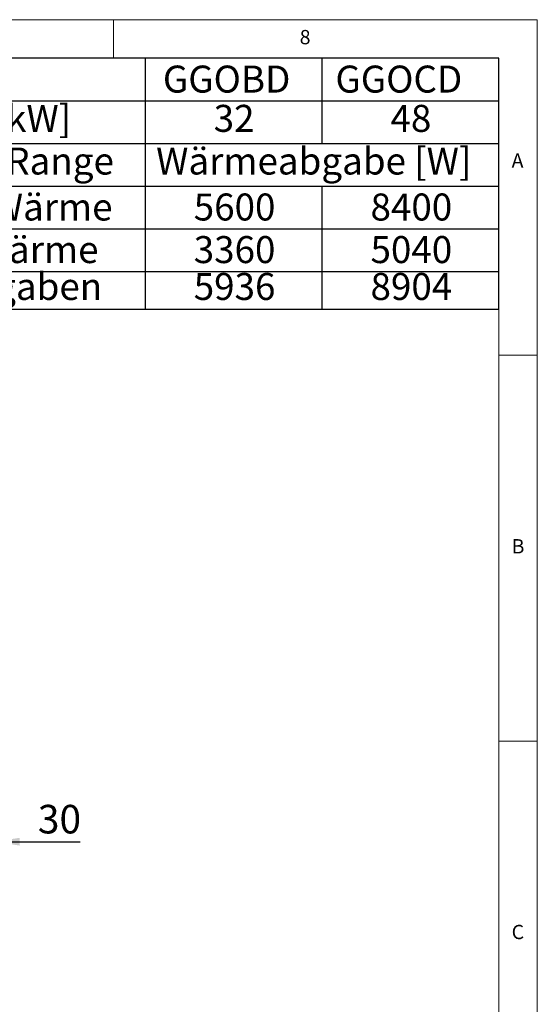
# Paper-space layout 'Blatt2' of a CAD drawing. Units: millimetres. Extents: x 5 to 415, y 5 to 292.
# Drawn here: x 348 to 415, y 164 to 292 of the extents above; entities that cross this region are included whole.
import ezdxf

# ---------------------------------------------------------------- set-up
doc = ezdxf.new("R2010")
doc.units = ezdxf.units.MM
doc.layers.add('BEMAßUNG', color=96, linetype='Continuous')
doc.styles.add('SLDTEXTSTYLE0', font='TXT', dxfattribs={"width": 0.75})
doc.dimstyles.new('SLDDIMSTYLE1', dxfattribs={"dimtxt": 3.704167, "dimasz": 3.302, "dimexe": 0, "dimexo": 0.0625, "dimgap": 0.926042, "dimtad": 1, "dimlfac": 14, "dimrnd": 1e-09, "dimzin": 12, "dimdsep": 46, "dimtxsty": 'SLDTEXTSTYLE0', "dimsah": 1, "dimcen": 0.09, "dimadec": 0, "dimazin": 3, "dimtfac": 1, "dimtmove": 0, "dimatfit": 0, "dimfxl": 0, "dimfrac": 2, "dimtolj": 1, "dimtzin": 12, "dimarcsym": 0})

# ---------------------------------------------------------------- blocks, each defined once
blk = doc.blocks.new('SW_TABLEANNOTATION_3')
at = {"layer": 'BEMAßUNG', "color": 0}
for p, q in [((0, 0), (0, -32.53)), ((86.39, 0), (0, 0)), ((40.51, 0), (40.51, -32.53)), ((63.45, 0), (63.45, -11.05)), ((86.39, -32.53), (86.39, 0)), ((0, -5.53), (86.39, -5.53)), ((0, -11.05), (86.39, -11.05)), ((0, -16.58), (86.39, -16.58)), ((63.45, -16.58), (63.45, -32.53)), ((0, -22.1), (86.39, -22.1)), ((0, -27.63), (86.39, -27.63)), ((0, -32.53), (86.39, -32.53))]:
    blk.add_line(p, q, dxfattribs=at)
at = {"layer": 'BEMAßUNG', "color": 0, "char_height": 3.5, "attachment_point": 1, "style": 'SLDTEXTSTYLE0'}
for s, insert in [('GGOBD', (42.81, -0.95)), ('GGOCD', (65.2, -0.95)), ('Pges [kW]', (9.19, -6.04)), ('32', (49.4, -6.04)), ('48', (72.34, -6.04)), ('Gas Wok-Range', (1.82, -11.57)), ('Wärmeabgabe [W]', (41.93, -11.57)), ('Sensible Wärme', (0.5, -17.53)), ('5600', (46.81, -17.53)), ('8400', (69.75, -17.53)), ('Latente Wärme', (0.5, -23.05)), ('3360', (46.81, -23.05)), ('5040', (69.75, -23.05)), ('Dampfabgaben', (0.5, -27.83)), ('5936', (46.81, -27.83)), ('8904', (69.75, -27.83))]:
    blk.add_mtext(s, dxfattribs=dict(at, insert=insert))
blk = doc.blocks.new('_D_40')
at = {"layer": 'BEMAßUNG'}
for p, q in [((344.54, 193.24), (344.54, 184.45)), ((342.36, 190.2), (342.36, 184.45)), ((342.36, 185.45), (336.01, 185.45)), ((344.54, 185.45), (342.36, 185.45)), ((344.54, 185.45), (355.66, 185.45))]:
    blk.add_line(p, q, dxfattribs=at)
for points in [[(342.36, 185.45), (339.05, 185.95), (339.05, 184.94)], [(344.54, 185.45), (347.84, 184.94), (347.84, 185.95)]]:
    blk.add_solid(points, dxfattribs=at)
at = {"layer": 'BEMAßUNG', "insert": (350.19, 190.22), "char_height": 3.704, "attachment_point": 1, "style": 'SLDTEXTSTYLE0'}
blk.add_mtext('30', dxfattribs=at)

psp = doc.layouts.new('Blatt2')

# ---------------------------------------------------------------- linework, layer by layer
at = {"color": 7, "linetype": 'Continuous', "lineweight": 0}
for p, q in [((415, 292), (5, 292)), ((360, 287), (360, 292)), ((415, 5), (415, 292)), ((410, 287), (10, 287)), ((410, 287), (410, 47.58759)), ((415, 248.5), (410, 248.5)), ((410, 198.5), (415, 198.5))]:
    psp.add_line(p, q, dxfattribs=at)

# ---------------------------------------------------------------- block references
at = {"layer": 'BEMAßUNG'}
psp.add_blockref('SW_TABLEANNOTATION_3', (323.60583, 287), dxfattribs=at)

# ---------------------------------------------------------------- texts
at = {"color": 7, "linetype": 'Continuous', "lineweight": 0, "char_height": 1.85208, "attachment_point": 1, "style": 'SLDTEXTSTYLE0'}
for s, insert in [('8', (384.16667, 290.66802)), ('8', (384.16667, 290.66802)), ('A', (411.66667, 274.66802)), ('A', (411.66667, 274.66802)), ('B', (411.66667, 224.66802)), ('B', (411.66667, 224.66802)), ('C', (411.66667, 174.66802)), ('C', (411.66667, 174.66802))]:
    psp.add_mtext(s, dxfattribs=dict(at, insert=insert))

# ---------------------------------------------------------------- dimensions: what is measured, and where the dimension line sits
at = {"layer": 'BEMAßUNG'}
dim = psp.add_linear_dim(base=(342.35674, 185.44671), p1=(344.53531, 194.23921), p2=(342.35674, 191.20349), dimstyle='SLDDIMSTYLE1', dxfattribs=at)
dim.commit()
dim.dimension.update_dxf_attribs({"geometry": '_D_40', "text_midpoint": (352.9224, 185.44671), "dimtype": 160})

doc.saveas('drawing.dxf')
